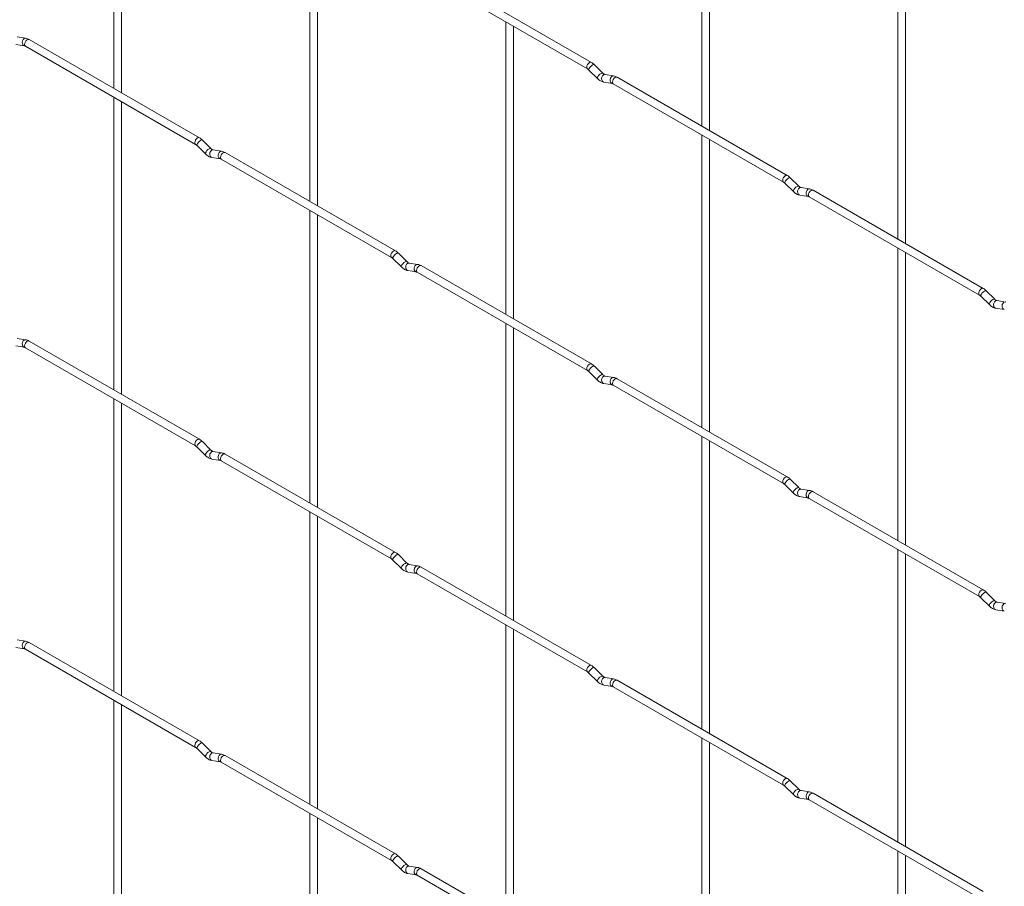
# Paper-space layout 'Layout1' of a CAD drawing. Units: millimetres. Extents: x -885 to 918, y -945 to 1321.
# Drawn here: x -371 to -100, y -185 to 53 of the extents above; entities that cross this region are included whole.
import ezdxf

# ---------------------------------------------------------------- set-up
doc = ezdxf.new("R2010")
doc.units = ezdxf.units.MM

psp = doc.layouts.get("Layout1")

# ---------------------------------------------------------------- linework, layer by layer
at = {"color": 7, "linetype": 'Continuous', "lineweight": 15}
for p, q in [((-344.63, 114.78), (-344.63, 34.24)), ((-342.53, 33.03), (-342.53, 113.57)), ((-182.99, 104.42), (-182.99, 23.89)), ((-180.89, 22.68), (-180.89, 103.21)), ((-290.75, 83.67), (-290.75, 3.14)), ((-288.65, 1.93), (-288.65, 82.46)), ((-129.11, 73.32), (-129.11, -7.22)), ((-127.01, -8.43), (-127.01, 72.11)), ((-213.37, 41.43), (-260.19, 68.45)), ((-261.24, 66.63), (-214.42, 39.61)), ((-236.87, 52.57), (-236.87, -27.97)), ((-234.77, -29.18), (-234.77, 51.36)), ((-371.57, 46.35), (-369.24, 45.98)), ((-368.92, 48.06), (-371.24, 48.42)), ((-321.14, 20.68), (-367.95, 47.7)), ((-369, 45.88), (-322.19, 18.86)), ((-210.23, 38.47), (-212.55, 40.79)), ((-214.04, 39.31), (-211.71, 36.98)), ((-210.23, 38.47), (-210.23, 38.48)), ((-207.27, 37.7), (-209.6, 38.07)), ((-209.92, 35.99), (-207.6, 35.63)), ((-207.35, 35.53), (-160.54, 8.51)), ((-159.49, 10.33), (-206.3, 37.35)), ((-344.63, 31.82), (-344.63, -48.72)), ((-342.53, -49.93), (-342.53, 30.61)), ((-317.99, 17.72), (-320.32, 20.04)), ((-182.99, 21.46), (-182.99, -59.07)), ((-180.89, -60.28), (-180.89, 20.25)), ((-321.8, 18.56), (-319.47, 16.23)), ((-317.99, 17.72), (-318, 17.73)), ((-315.03, 16.95), (-317.36, 17.32)), ((-267.26, -10.42), (-314.07, 16.6)), ((-317.68, 15.24), (-315.36, 14.88)), ((-315.12, 14.78), (-268.31, -12.24)), ((-160.15, 8.2), (-157.83, 5.88)), ((-156.35, 7.37), (-158.67, 9.69)), ((-156.35, 7.37), (-156.35, 7.37)), ((-153.39, 6.6), (-155.72, 6.96)), ((-105.61, -20.78), (-152.42, 6.24)), ((-156.04, 4.89), (-153.71, 4.52)), ((-153.47, 4.42), (-106.66, -22.6)), ((-290.75, 0.71), (-290.75, -79.82)), ((-288.65, -81.03), (-288.65, -0.5)), ((-129.11, -9.64), (-129.11, -90.18)), ((-267.92, -12.55), (-265.59, -14.87)), ((-264.11, -13.38), (-266.43, -11.06)), ((-264.11, -13.38), (-264.12, -13.38)), ((-127.01, -91.39), (-127.01, -10.85)), ((-263.8, -15.86), (-261.48, -16.23)), ((-261.15, -14.15), (-263.48, -13.79)), ((-213.37, -41.53), (-260.19, -14.51)), ((-261.24, -16.33), (-214.42, -43.35)), ((-102.46, -23.74), (-104.79, -21.42)), ((-106.27, -22.9), (-103.95, -25.23)), ((-102.46, -23.74), (-102.47, -23.73)), ((-99.51, -24.51), (-101.83, -24.14)), ((-102.16, -26.22), (-99.83, -26.58)), ((-236.87, -30.39), (-236.87, -110.93)), ((-234.77, -112.14), (-234.77, -31.6)), ((-368.92, -34.9), (-371.24, -34.54)), ((-371.57, -36.61), (-369.24, -36.98)), ((-369, -37.08), (-322.19, -64.1)), ((-321.14, -62.28), (-367.95, -35.26)), ((-210.23, -44.49), (-212.55, -42.17)), ((-214.04, -43.66), (-211.71, -45.98)), ((-210.23, -44.49), (-210.23, -44.48)), ((-207.27, -45.26), (-209.6, -44.89)), ((-159.49, -72.64), (-206.3, -45.61)), ((-209.92, -46.97), (-207.6, -47.33)), ((-207.35, -47.43), (-160.54, -74.45)), ((-344.63, -51.14), (-344.63, -131.68)), ((-342.53, -132.89), (-342.53, -52.35)), ((-182.99, -61.5), (-182.99, -142.03)), ((-321.8, -64.41), (-319.47, -66.73)), ((-317.99, -65.24), (-320.32, -62.92)), ((-180.89, -143.24), (-180.89, -62.71)), ((-317.99, -65.24), (-318, -65.23)), ((-315.03, -66.01), (-317.36, -65.64)), ((-267.26, -93.39), (-314.07, -66.36)), ((-317.68, -67.72), (-315.36, -68.08)), ((-315.12, -68.18), (-268.31, -95.2)), ((-160.15, -74.76), (-157.83, -77.08)), ((-156.35, -75.59), (-158.67, -73.27)), ((-156.35, -75.59), (-156.35, -75.59)), ((-156.04, -78.07), (-153.71, -78.44)), ((-153.39, -76.36), (-155.72, -76)), ((-105.61, -103.74), (-152.42, -76.72)), ((-153.47, -78.54), (-106.66, -105.56)), ((-290.75, -82.25), (-290.75, -162.78)), ((-288.65, -163.99), (-288.65, -83.46)), ((-264.11, -96.34), (-266.43, -94.02)), ((-129.11, -92.6), (-129.11, -173.14)), ((-127.01, -174.35), (-127.01, -93.81)), ((-267.92, -95.51), (-265.59, -97.83)), ((-264.11, -96.34), (-264.12, -96.34)), ((-261.15, -97.11), (-263.48, -96.75)), ((-263.8, -98.82), (-261.48, -99.19)), ((-261.24, -99.29), (-214.42, -126.31)), ((-213.37, -124.49), (-260.19, -97.47)), ((-102.46, -106.7), (-104.79, -104.38)), ((-106.27, -105.87), (-103.95, -108.19)), ((-102.46, -106.7), (-102.47, -106.69)), ((-99.51, -107.47), (-101.83, -107.1)), ((-102.16, -109.18), (-99.83, -109.54)), ((-236.87, -113.35), (-236.87, -193.89)), ((-234.77, -195.1), (-234.77, -114.56)), ((-368.92, -117.86), (-371.24, -117.5)), ((-321.14, -145.24), (-367.95, -118.22)), ((-371.57, -119.57), (-369.24, -119.94)), ((-369, -120.04), (-322.19, -147.06)), ((-214.04, -126.62), (-211.71, -128.94)), ((-210.23, -127.45), (-212.55, -125.13)), ((-210.23, -127.45), (-210.23, -127.44)), ((-209.92, -129.93), (-207.6, -130.29)), ((-207.27, -128.22), (-209.6, -127.85)), ((-159.49, -155.6), (-206.3, -128.57)), ((-207.35, -130.39), (-160.54, -157.41)), ((-344.63, -134.1), (-344.63, -214.64)), ((-342.53, -215.76), (-342.53, -135.31)), ((-317.99, -148.2), (-320.32, -145.88)), ((-182.99, -144.46), (-182.99, -224.99)), ((-180.89, -226.21), (-180.89, -145.67)), ((-321.8, -147.37), (-319.47, -149.69)), ((-317.99, -148.2), (-318, -148.19)), ((-315.03, -148.97), (-317.36, -148.6)), ((-317.68, -150.68), (-315.36, -151.04)), ((-315.12, -151.14), (-268.31, -178.16)), ((-267.26, -176.35), (-314.07, -149.32)), ((-156.35, -158.56), (-158.67, -156.23)), ((-160.15, -157.72), (-157.83, -160.04)), ((-156.35, -158.56), (-156.35, -158.55)), ((-153.39, -159.32), (-155.72, -158.96)), ((-105.61, -186.7), (-152.42, -159.68)), ((-156.04, -161.03), (-153.71, -161.4)), ((-153.47, -161.5), (-106.66, -188.52)), ((-290.75, -165.21), (-290.75, -245.74)), ((-288.65, -246.87), (-288.65, -166.42)), ((-129.11, -175.56), (-129.11, -256.1)), ((-267.92, -178.47), (-265.59, -180.79)), ((-264.11, -179.31), (-266.43, -176.98)), ((-127.01, -257.31), (-127.01, -176.77)), ((-264.11, -179.31), (-264.12, -179.3)), ((-261.15, -180.07), (-263.48, -179.71)), ((-213.37, -207.45), (-260.19, -180.43)), ((-263.8, -181.78), (-261.48, -182.15)), ((-261.24, -182.25), (-214.42, -209.27))]:
    psp.add_line(p, q, dxfattribs=at)
at = {"color": 8, "linetype": 'Continuous', "lineweight": 15, "flags": 128}
for points in [[(-368.92, 48.06), (-369.03, 48.06), (-369.33, 47.97), (-369.6, 47.74), (-369.78, 47.39), (-369.86, 46.99), (-369.82, 46.59), (-369.67, 46.26), (-369.42, 46.04), (-369.25, 45.98)], [(-367.95, 47.7), (-368.19, 47.75), (-368.47, 47.65), (-368.76, 47.42), (-369, 47.1), (-369.16, 46.73), (-369.22, 46.37), (-369.16, 46.07), (-369, 45.88), (-369, 45.88)], [(-213.37, 41.43), (-213.62, 41.48), (-213.9, 41.38), (-214.18, 41.15), (-214.42, 40.82), (-214.59, 40.45), (-214.64, 40.09), (-214.59, 39.8), (-214.43, 39.61)], [(-212.55, 40.79), (-212.59, 40.82), (-212.78, 40.82), (-213.04, 40.71), (-213.34, 40.49), (-213.64, 40.21), (-213.88, 39.9), (-214.04, 39.62), (-214.08, 39.4), (-214.04, 39.31)], [(-210.23, 38.48), (-210.26, 38.5), (-210.45, 38.5), (-210.72, 38.39), (-211.02, 38.17), (-211.31, 37.89), (-211.56, 37.58), (-211.71, 37.3), (-211.75, 37.08), (-211.71, 36.98)], [(-209.6, 38.07), (-209.71, 38.07), (-210.01, 37.98), (-210.28, 37.75), (-210.46, 37.4), (-210.54, 37), (-210.5, 36.6), (-210.35, 36.27), (-210.1, 36.05), (-209.92, 35.99)], [(-207.27, 37.7), (-207.38, 37.71), (-207.69, 37.62), (-207.95, 37.38), (-208.14, 37.04), (-208.22, 36.63), (-208.18, 36.24), (-208.02, 35.9), (-207.78, 35.69), (-207.61, 35.63)], [(-206.3, 37.35), (-206.54, 37.4), (-206.83, 37.3), (-207.11, 37.07), (-207.35, 36.74), (-207.51, 36.37), (-207.57, 36.01), (-207.51, 35.72), (-207.35, 35.53), (-207.35, 35.53)], [(-321.14, 20.68), (-321.38, 20.73), (-321.66, 20.63), (-321.95, 20.4), (-322.19, 20.07), (-322.35, 19.7), (-322.41, 19.34), (-322.35, 19.05), (-322.19, 18.86)], [(-320.32, 20.04), (-320.35, 20.07), (-320.54, 20.07), (-320.8, 19.96), (-321.11, 19.74), (-321.4, 19.46), (-321.65, 19.15), (-321.8, 18.87), (-321.84, 18.65), (-321.8, 18.56)], [(-318, 17.73), (-318.03, 17.75), (-318.21, 17.75), (-318.48, 17.64), (-318.78, 17.42), (-319.08, 17.14), (-319.32, 16.83), (-319.47, 16.55), (-319.52, 16.33), (-319.47, 16.23)], [(-317.36, 17.32), (-317.47, 17.32), (-317.78, 17.23), (-318.04, 16.99), (-318.23, 16.65), (-318.31, 16.25), (-318.26, 15.85), (-318.11, 15.52), (-317.87, 15.3), (-317.68, 15.24)], [(-315.03, 16.95), (-315.15, 16.96), (-315.45, 16.87), (-315.72, 16.63), (-315.9, 16.29), (-315.98, 15.88), (-315.94, 15.49), (-315.79, 15.15), (-315.54, 14.94), (-315.37, 14.88)], [(-314.07, 16.6), (-314.31, 16.65), (-314.59, 16.55), (-314.88, 16.32), (-315.12, 15.99), (-315.28, 15.62), (-315.33, 15.26), (-315.28, 14.96), (-315.12, 14.78), (-315.12, 14.78)], [(-159.49, 10.33), (-159.73, 10.37), (-160.02, 10.27), (-160.3, 10.04), (-160.54, 9.72), (-160.7, 9.35), (-160.76, 8.99), (-160.7, 8.69), (-160.55, 8.51)], [(-158.67, 9.69), (-158.71, 9.71), (-158.89, 9.72), (-159.16, 9.6), (-159.46, 9.39), (-159.76, 9.11), (-160, 8.8), (-160.16, 8.51), (-160.2, 8.3), (-160.15, 8.2)], [(-156.35, 7.37), (-156.38, 7.39), (-156.57, 7.4), (-156.83, 7.28), (-157.14, 7.07), (-157.43, 6.79), (-157.68, 6.48), (-157.83, 6.19), (-157.87, 5.97), (-157.83, 5.88)], [(-155.72, 6.96), (-155.83, 6.97), (-156.13, 6.88), (-156.4, 6.64), (-156.58, 6.29), (-156.66, 5.89), (-156.62, 5.5), (-156.47, 5.16), (-156.22, 4.95), (-156.04, 4.89)], [(-153.39, 6.6), (-153.5, 6.6), (-153.81, 6.51), (-154.07, 6.28), (-154.26, 5.93), (-154.34, 5.53), (-154.29, 5.13), (-154.14, 4.8), (-153.9, 4.58), (-153.73, 4.52)], [(-152.42, 6.24), (-152.66, 6.29), (-152.95, 6.19), (-153.23, 5.96), (-153.47, 5.64), (-153.63, 5.27), (-153.69, 4.91), (-153.63, 4.61), (-153.47, 4.42), (-153.47, 4.42)], [(-267.26, -10.42), (-267.5, -10.38), (-267.78, -10.48), (-268.07, -10.71), (-268.31, -11.03), (-268.47, -11.4), (-268.52, -11.76), (-268.47, -12.06), (-268.31, -12.24)], [(-266.43, -11.06), (-266.47, -11.04), (-266.66, -11.03), (-266.92, -11.15), (-267.23, -11.36), (-267.52, -11.64), (-267.76, -11.95), (-267.92, -12.24), (-267.96, -12.45), (-267.92, -12.55)], [(-264.12, -13.38), (-264.15, -13.36), (-264.33, -13.35), (-264.6, -13.47), (-264.9, -13.68), (-265.2, -13.96), (-265.44, -14.27), (-265.59, -14.56), (-265.63, -14.78), (-265.59, -14.87)], [(-263.48, -13.79), (-263.59, -13.78), (-263.89, -13.87), (-264.16, -14.11), (-264.35, -14.46), (-264.42, -14.86), (-264.38, -15.25), (-264.23, -15.59), (-263.99, -15.8), (-263.8, -15.86)], [(-261.15, -14.15), (-261.27, -14.15), (-261.57, -14.24), (-261.83, -14.47), (-262.02, -14.82), (-262.1, -15.22), (-262.06, -15.62), (-261.9, -15.95), (-261.66, -16.17), (-261.49, -16.23)], [(-260.19, -14.51), (-260.43, -14.46), (-260.71, -14.56), (-260.99, -14.79), (-261.24, -15.11), (-261.4, -15.48), (-261.45, -15.84), (-261.4, -16.14), (-261.24, -16.33), (-261.24, -16.33)], [(-105.61, -20.78), (-105.85, -20.73), (-106.14, -20.83), (-106.42, -21.06), (-106.66, -21.39), (-106.82, -21.76), (-106.88, -22.12), (-106.82, -22.41), (-106.66, -22.6)], [(-104.79, -21.42), (-104.83, -21.39), (-105.01, -21.39), (-105.28, -21.5), (-105.58, -21.72), (-105.88, -22), (-106.12, -22.31), (-106.27, -22.59), (-106.31, -22.81), (-106.27, -22.9)], [(-102.47, -23.73), (-102.5, -23.71), (-102.69, -23.71), (-102.95, -23.82), (-103.26, -24.04), (-103.55, -24.32), (-103.79, -24.63), (-103.95, -24.91), (-103.99, -25.13), (-103.95, -25.23)], [(-101.83, -24.14), (-101.95, -24.14), (-102.25, -24.23), (-102.52, -24.47), (-102.7, -24.81), (-102.78, -25.21), (-102.74, -25.61), (-102.58, -25.94), (-102.34, -26.16), (-102.16, -26.22)], [(-99.51, -24.51), (-99.62, -24.5), (-99.92, -24.59), (-100.19, -24.83), (-100.38, -25.17), (-100.45, -25.58), (-100.41, -25.97), (-100.26, -26.31), (-100.02, -26.52), (-99.84, -26.58)], [(-368.92, -34.9), (-369.03, -34.9), (-369.33, -34.99), (-369.6, -35.22), (-369.78, -35.57), (-369.86, -35.97), (-369.82, -36.37), (-369.67, -36.7), (-369.42, -36.92), (-369.25, -36.98)], [(-367.95, -35.26), (-368.19, -35.21), (-368.47, -35.31), (-368.76, -35.54), (-369, -35.86), (-369.16, -36.23), (-369.22, -36.6), (-369.16, -36.89), (-369, -37.08), (-369, -37.08)], [(-213.37, -41.53), (-213.62, -41.48), (-213.9, -41.58), (-214.18, -41.81), (-214.42, -42.14), (-214.59, -42.51), (-214.64, -42.87), (-214.59, -43.16), (-214.43, -43.35)], [(-212.55, -42.17), (-212.59, -42.14), (-212.78, -42.14), (-213.04, -42.25), (-213.34, -42.47), (-213.64, -42.75), (-213.88, -43.06), (-214.04, -43.34), (-214.08, -43.56), (-214.04, -43.66)], [(-210.23, -44.48), (-210.26, -44.46), (-210.45, -44.46), (-210.72, -44.57), (-211.02, -44.79), (-211.31, -45.07), (-211.56, -45.38), (-211.71, -45.66), (-211.75, -45.88), (-211.71, -45.98)], [(-209.6, -44.89), (-209.71, -44.89), (-210.01, -44.98), (-210.28, -45.22), (-210.46, -45.56), (-210.54, -45.96), (-210.5, -46.36), (-210.35, -46.69), (-210.1, -46.91), (-209.92, -46.97)], [(-207.27, -45.26), (-207.38, -45.25), (-207.69, -45.34), (-207.95, -45.58), (-208.14, -45.93), (-208.22, -46.33), (-208.18, -46.72), (-208.02, -47.06), (-207.78, -47.27), (-207.61, -47.33)], [(-206.3, -45.61), (-206.54, -45.57), (-206.83, -45.66), (-207.11, -45.89), (-207.35, -46.22), (-207.51, -46.59), (-207.57, -46.95), (-207.51, -47.25), (-207.35, -47.43), (-207.35, -47.43)], [(-321.14, -62.28), (-321.38, -62.23), (-321.66, -62.33), (-321.95, -62.56), (-322.19, -62.89), (-322.35, -63.26), (-322.41, -63.62), (-322.35, -63.91), (-322.19, -64.1)], [(-320.32, -62.92), (-320.35, -62.89), (-320.54, -62.89), (-320.8, -63), (-321.11, -63.22), (-321.4, -63.5), (-321.65, -63.81), (-321.8, -64.09), (-321.84, -64.31), (-321.8, -64.41)], [(-318, -65.23), (-318.03, -65.21), (-318.21, -65.21), (-318.48, -65.32), (-318.78, -65.54), (-319.08, -65.82), (-319.32, -66.13), (-319.47, -66.41), (-319.52, -66.63), (-319.47, -66.73)], [(-317.36, -65.64), (-317.47, -65.64), (-317.78, -65.73), (-318.04, -65.97), (-318.23, -66.31), (-318.31, -66.71), (-318.26, -67.11), (-318.11, -67.44), (-317.87, -67.66), (-317.68, -67.72)], [(-315.03, -66.01), (-315.15, -66), (-315.45, -66.09), (-315.72, -66.33), (-315.9, -66.68), (-315.98, -67.08), (-315.94, -67.47), (-315.79, -67.81), (-315.54, -68.02), (-315.37, -68.08)], [(-314.07, -66.36), (-314.31, -66.32), (-314.59, -66.41), (-314.88, -66.64), (-315.12, -66.97), (-315.28, -67.34), (-315.33, -67.7), (-315.28, -68), (-315.12, -68.18), (-315.12, -68.18)], [(-159.49, -72.64), (-159.73, -72.59), (-160.02, -72.69), (-160.3, -72.92), (-160.54, -73.24), (-160.7, -73.61), (-160.76, -73.97), (-160.7, -74.27), (-160.55, -74.45)], [(-158.67, -73.27), (-158.71, -73.25), (-158.89, -73.24), (-159.16, -73.36), (-159.46, -73.57), (-159.76, -73.85), (-160, -74.16), (-160.16, -74.45), (-160.2, -74.67), (-160.15, -74.76)], [(-156.35, -75.59), (-156.38, -75.57), (-156.57, -75.56), (-156.83, -75.68), (-157.14, -75.89), (-157.43, -76.17), (-157.68, -76.48), (-157.83, -76.77), (-157.87, -76.99), (-157.83, -77.08)], [(-155.72, -76), (-155.83, -75.99), (-156.13, -76.08), (-156.4, -76.32), (-156.58, -76.67), (-156.66, -77.07), (-156.62, -77.46), (-156.47, -77.8), (-156.22, -78.01), (-156.04, -78.07)], [(-153.39, -76.36), (-153.5, -76.36), (-153.81, -76.45), (-154.07, -76.68), (-154.26, -77.03), (-154.34, -77.43), (-154.29, -77.83), (-154.14, -78.16), (-153.9, -78.38), (-153.73, -78.44)], [(-152.42, -76.72), (-152.66, -76.67), (-152.95, -76.77), (-153.23, -77), (-153.47, -77.32), (-153.63, -77.69), (-153.69, -78.06), (-153.63, -78.35), (-153.47, -78.54), (-153.47, -78.54)], [(-267.26, -93.39), (-267.5, -93.34), (-267.78, -93.44), (-268.07, -93.67), (-268.31, -93.99), (-268.47, -94.36), (-268.52, -94.72), (-268.47, -95.02), (-268.31, -95.2)], [(-266.43, -94.02), (-266.47, -94), (-266.66, -93.99), (-266.92, -94.11), (-267.23, -94.32), (-267.52, -94.6), (-267.76, -94.91), (-267.92, -95.2), (-267.96, -95.42), (-267.92, -95.51)], [(-264.12, -96.34), (-264.15, -96.32), (-264.33, -96.32), (-264.6, -96.43), (-264.9, -96.64), (-265.2, -96.93), (-265.44, -97.23), (-265.59, -97.52), (-265.63, -97.74), (-265.59, -97.83)], [(-263.48, -96.75), (-263.59, -96.74), (-263.89, -96.83), (-264.16, -97.07), (-264.35, -97.42), (-264.42, -97.82), (-264.38, -98.22), (-264.23, -98.55), (-263.99, -98.76), (-263.8, -98.82)], [(-261.15, -97.11), (-261.27, -97.11), (-261.57, -97.2), (-261.83, -97.44), (-262.02, -97.78), (-262.1, -98.18), (-262.06, -98.58), (-261.9, -98.91), (-261.66, -99.13), (-261.49, -99.19)], [(-260.19, -97.47), (-260.43, -97.42), (-260.71, -97.52), (-260.99, -97.75), (-261.24, -98.07), (-261.4, -98.44), (-261.45, -98.81), (-261.4, -99.1), (-261.24, -99.29), (-261.24, -99.29)], [(-105.61, -103.74), (-105.85, -103.69), (-106.14, -103.79), (-106.42, -104.02), (-106.66, -104.35), (-106.82, -104.72), (-106.88, -105.08), (-106.82, -105.37), (-106.66, -105.56)], [(-104.79, -104.38), (-104.83, -104.35), (-105.01, -104.35), (-105.28, -104.46), (-105.58, -104.68), (-105.88, -104.96), (-106.12, -105.27), (-106.27, -105.55), (-106.31, -105.77), (-106.27, -105.87)], [(-102.47, -106.69), (-102.5, -106.67), (-102.69, -106.67), (-102.95, -106.78), (-103.26, -107), (-103.55, -107.28), (-103.79, -107.59), (-103.95, -107.87), (-103.99, -108.09), (-103.95, -108.19)], [(-101.83, -107.1), (-101.95, -107.1), (-102.25, -107.19), (-102.52, -107.43), (-102.7, -107.77), (-102.78, -108.17), (-102.74, -108.57), (-102.58, -108.9), (-102.34, -109.12), (-102.16, -109.18)], [(-99.51, -107.47), (-99.62, -107.46), (-99.92, -107.55), (-100.19, -107.79), (-100.38, -108.14), (-100.45, -108.54), (-100.41, -108.93), (-100.26, -109.27), (-100.02, -109.48), (-99.84, -109.54)], [(-368.92, -117.86), (-369.03, -117.86), (-369.33, -117.95), (-369.6, -118.19), (-369.78, -118.53), (-369.86, -118.93), (-369.82, -119.33), (-369.67, -119.66), (-369.42, -119.88), (-369.25, -119.94)], [(-367.95, -118.22), (-368.19, -118.17), (-368.47, -118.27), (-368.76, -118.5), (-369, -118.82), (-369.16, -119.19), (-369.22, -119.56), (-369.16, -119.85), (-369, -120.04), (-369, -120.04)], [(-213.37, -124.49), (-213.62, -124.44), (-213.9, -124.54), (-214.18, -124.77), (-214.42, -125.1), (-214.59, -125.47), (-214.64, -125.83), (-214.59, -126.12), (-214.43, -126.31)], [(-212.55, -125.13), (-212.59, -125.1), (-212.78, -125.1), (-213.04, -125.21), (-213.34, -125.43), (-213.64, -125.71), (-213.88, -126.02), (-214.04, -126.3), (-214.08, -126.52), (-214.04, -126.62)], [(-210.23, -127.44), (-210.26, -127.42), (-210.45, -127.42), (-210.72, -127.53), (-211.02, -127.75), (-211.31, -128.03), (-211.56, -128.34), (-211.71, -128.62), (-211.75, -128.84), (-211.71, -128.94)], [(-209.6, -127.85), (-209.71, -127.85), (-210.01, -127.94), (-210.28, -128.18), (-210.46, -128.52), (-210.54, -128.92), (-210.5, -129.32), (-210.35, -129.65), (-210.1, -129.87), (-209.92, -129.93)], [(-207.27, -128.22), (-207.38, -128.21), (-207.69, -128.3), (-207.95, -128.54), (-208.14, -128.89), (-208.22, -129.29), (-208.18, -129.68), (-208.02, -130.02), (-207.78, -130.23), (-207.61, -130.29)], [(-206.3, -128.57), (-206.54, -128.53), (-206.83, -128.62), (-207.11, -128.85), (-207.35, -129.18), (-207.51, -129.55), (-207.57, -129.91), (-207.51, -130.21), (-207.35, -130.39), (-207.35, -130.39)], [(-321.14, -145.24), (-321.38, -145.19), (-321.66, -145.29), (-321.95, -145.52), (-322.19, -145.85), (-322.35, -146.22), (-322.41, -146.58), (-322.35, -146.87), (-322.19, -147.06)], [(-320.32, -145.88), (-320.35, -145.85), (-320.54, -145.85), (-320.8, -145.96), (-321.11, -146.18), (-321.4, -146.46), (-321.65, -146.77), (-321.8, -147.05), (-321.84, -147.27), (-321.8, -147.37)], [(-318, -148.19), (-318.03, -148.17), (-318.21, -148.17), (-318.48, -148.28), (-318.78, -148.5), (-319.08, -148.78), (-319.32, -149.09), (-319.47, -149.37), (-319.52, -149.59), (-319.47, -149.69)], [(-317.36, -148.6), (-317.47, -148.6), (-317.78, -148.69), (-318.04, -148.93), (-318.23, -149.27), (-318.31, -149.67), (-318.26, -150.07), (-318.11, -150.4), (-317.87, -150.62), (-317.68, -150.68)], [(-315.03, -148.97), (-315.15, -148.96), (-315.45, -149.05), (-315.72, -149.29), (-315.9, -149.64), (-315.98, -150.04), (-315.94, -150.43), (-315.79, -150.77), (-315.54, -150.98), (-315.37, -151.04)], [(-314.07, -149.32), (-314.31, -149.28), (-314.59, -149.37), (-314.88, -149.6), (-315.12, -149.93), (-315.28, -150.3), (-315.33, -150.66), (-315.28, -150.96), (-315.12, -151.14), (-315.12, -151.14)], [(-159.49, -155.6), (-159.73, -155.55), (-160.02, -155.65), (-160.3, -155.88), (-160.54, -156.2), (-160.7, -156.57), (-160.76, -156.93), (-160.7, -157.23), (-160.55, -157.41)], [(-158.67, -156.23), (-158.71, -156.21), (-158.89, -156.2), (-159.16, -156.32), (-159.46, -156.53), (-159.76, -156.81), (-160, -157.12), (-160.16, -157.41), (-160.2, -157.63), (-160.15, -157.72)], [(-156.35, -158.55), (-156.38, -158.53), (-156.57, -158.53), (-156.83, -158.64), (-157.14, -158.85), (-157.43, -159.14), (-157.68, -159.44), (-157.83, -159.73), (-157.87, -159.95), (-157.83, -160.04)], [(-155.72, -158.96), (-155.83, -158.95), (-156.13, -159.04), (-156.4, -159.28), (-156.58, -159.63), (-156.66, -160.03), (-156.62, -160.43), (-156.47, -160.76), (-156.22, -160.97), (-156.04, -161.03)], [(-153.39, -159.32), (-153.5, -159.32), (-153.81, -159.41), (-154.07, -159.65), (-154.26, -159.99), (-154.34, -160.39), (-154.29, -160.79), (-154.14, -161.12), (-153.9, -161.34), (-153.73, -161.4)], [(-152.42, -159.68), (-152.66, -159.63), (-152.95, -159.73), (-153.23, -159.96), (-153.47, -160.28), (-153.63, -160.65), (-153.69, -161.02), (-153.63, -161.31), (-153.47, -161.5), (-153.47, -161.5)], [(-267.26, -176.35), (-267.5, -176.3), (-267.78, -176.4), (-268.07, -176.63), (-268.31, -176.95), (-268.47, -177.32), (-268.52, -177.68), (-268.47, -177.98), (-268.31, -178.16)], [(-266.43, -176.98), (-266.47, -176.96), (-266.66, -176.96), (-266.92, -177.07), (-267.23, -177.28), (-267.52, -177.57), (-267.76, -177.87), (-267.92, -178.16), (-267.96, -178.38), (-267.92, -178.47)], [(-264.12, -179.3), (-264.15, -179.28), (-264.33, -179.28), (-264.6, -179.39), (-264.9, -179.6), (-265.2, -179.89), (-265.44, -180.19), (-265.59, -180.48), (-265.63, -180.7), (-265.59, -180.79)], [(-263.48, -179.71), (-263.59, -179.7), (-263.89, -179.79), (-264.16, -180.03), (-264.35, -180.38), (-264.42, -180.78), (-264.38, -181.18), (-264.23, -181.51), (-263.99, -181.72), (-263.8, -181.78)], [(-261.15, -180.07), (-261.27, -180.07), (-261.57, -180.16), (-261.83, -180.4), (-262.02, -180.74), (-262.1, -181.14), (-262.06, -181.54), (-261.9, -181.87), (-261.66, -182.09), (-261.49, -182.15)], [(-260.19, -180.43), (-260.43, -180.38), (-260.71, -180.48), (-260.99, -180.71), (-261.24, -181.03), (-261.4, -181.41), (-261.45, -181.77), (-261.4, -182.06), (-261.24, -182.25), (-261.24, -182.25)]]:
    psp.add_lwpolyline(points, dxfattribs=at)
at = {"color": 7, "linetype": 'Continuous', "lineweight": 15}
for points, knots in [([(-367.95, 47.7), (-368.11, 47.79), (-368.42, 47.95), (-368.76, 48.02), (-368.92, 48.06)], [0, 0, 0, 0, 0.51654, 1, 1, 1, 1]), ([(-369.24, 45.98), (-369.21, 45.98), (-369.16, 45.97), (-369.05, 45.91), (-369, 45.88)], [0, 0, 0, 0, 0.528778, 1, 1, 1, 1]), ([(-212.55, 40.79), (-212.69, 40.92), (-212.95, 41.16), (-213.24, 41.34), (-213.37, 41.43)], [0, 0, 0, 0, 0.5209891, 1, 1, 1, 1]), ([(-214.42, 39.61), (-214.36, 39.57), (-214.24, 39.49), (-214.1, 39.37), (-214.04, 39.31)], [0, 0, 0, 0, 0.523405, 1, 1, 1, 1]), ([(-209.6, 38.07), (-209.63, 38.07), (-209.69, 38.09), (-209.93, 38.2), (-210.13, 38.38), (-210.23, 38.47)], [0, 0, 0, 0, 0.264459, 0.633255, 1, 1, 1, 1]), ([(-211.71, 36.98), (-211.57, 36.86), (-211.18, 36.49), (-210.57, 36.14), (-210.09, 36.03), (-209.92, 35.99)], [0, 0, 0, 0, 0.25335, 0.736639, 1, 1, 1, 1]), ([(-207.6, 35.63), (-207.57, 35.62), (-207.52, 35.61), (-207.41, 35.56), (-207.35, 35.53)], [0, 0, 0, 0, 0.528778, 1, 1, 1, 1]), ([(-206.3, 37.35), (-206.47, 37.43), (-206.78, 37.6), (-207.11, 37.67), (-207.27, 37.7)], [0, 0, 0, 0, 0.51654, 1, 1, 1, 1]), ([(-320.32, 20.04), (-320.45, 20.17), (-320.71, 20.41), (-321, 20.59), (-321.14, 20.68)], [0, 0, 0, 0, 0.520989, 1, 1, 1, 1]), ([(-322.19, 18.86), (-322.12, 18.82), (-322, 18.74), (-321.86, 18.62), (-321.8, 18.56)], [0, 0, 0, 0, 0.523405, 1, 1, 1, 1]), ([(-317.36, 17.32), (-317.39, 17.32), (-317.46, 17.34), (-317.69, 17.45), (-317.89, 17.63), (-317.99, 17.72)], [0, 0, 0, 0, 0.264459, 0.633255, 1, 1, 1, 1]), ([(-314.07, 16.6), (-314.23, 16.68), (-314.54, 16.85), (-314.87, 16.92), (-315.03, 16.95)], [0, 0, 0, 0, 0.51654, 1, 1, 1, 1]), ([(-319.47, 16.23), (-319.34, 16.11), (-318.94, 15.74), (-318.33, 15.39), (-317.85, 15.28), (-317.68, 15.24)], [0, 0, 0, 0, 0.25335, 0.736639, 1, 1, 1, 1]), ([(-315.36, 14.88), (-315.33, 14.87), (-315.28, 14.86), (-315.17, 14.81), (-315.12, 14.78)], [0, 0, 0, 0, 0.528778, 1, 1, 1, 1]), ([(-160.54, 8.51), (-160.48, 8.47), (-160.36, 8.39), (-160.22, 8.26), (-160.15, 8.2)], [0, 0, 0, 0, 0.523405, 1, 1, 1, 1]), ([(-158.67, 9.69), (-158.81, 9.81), (-159.07, 10.06), (-159.36, 10.24), (-159.49, 10.33)], [0, 0, 0, 0, 0.5209891, 1, 1, 1, 1]), ([(-157.83, 5.88), (-157.69, 5.75), (-157.3, 5.39), (-156.69, 5.03), (-156.21, 4.93), (-156.04, 4.89)], [0, 0, 0, 0, 0.25335, 0.736639, 1, 1, 1, 1]), ([(-155.72, 6.96), (-155.74, 6.97), (-155.81, 6.98), (-156.05, 7.1), (-156.25, 7.28), (-156.35, 7.37)], [0, 0, 0, 0, 0.2644593, 0.6332549, 1, 1, 1, 1]), ([(-152.42, 6.24), (-152.58, 6.33), (-152.9, 6.49), (-153.23, 6.56), (-153.39, 6.6)], [0, 0, 0, 0, 0.51654, 1, 1, 1, 1]), ([(-153.71, 4.52), (-153.69, 4.52), (-153.63, 4.51), (-153.52, 4.45), (-153.47, 4.42)], [0, 0, 0, 0, 0.528778, 1, 1, 1, 1]), ([(-266.43, -11.06), (-266.57, -10.94), (-266.83, -10.69), (-267.12, -10.51), (-267.26, -10.42)], [0, 0, 0, 0, 0.520989, 1, 1, 1, 1]), ([(-268.31, -12.24), (-268.24, -12.28), (-268.12, -12.36), (-267.98, -12.49), (-267.92, -12.55)], [0, 0, 0, 0, 0.523405, 1, 1, 1, 1]), ([(-263.48, -13.79), (-263.51, -13.78), (-263.57, -13.77), (-263.81, -13.65), (-264.01, -13.47), (-264.11, -13.38)], [0, 0, 0, 0, 0.264459, 0.633255, 1, 1, 1, 1]), ([(-265.59, -14.87), (-265.46, -15), (-265.06, -15.36), (-264.45, -15.72), (-263.97, -15.83), (-263.8, -15.86)], [0, 0, 0, 0, 0.25335, 0.736639, 1, 1, 1, 1]), ([(-261.48, -16.23), (-261.45, -16.23), (-261.4, -16.24), (-261.29, -16.3), (-261.24, -16.33)], [0, 0, 0, 0, 0.528778, 1, 1, 1, 1]), ([(-260.19, -14.51), (-260.35, -14.42), (-260.66, -14.26), (-260.99, -14.19), (-261.15, -14.15)], [0, 0, 0, 0, 0.51654, 1, 1, 1, 1]), ([(-104.79, -21.42), (-104.93, -21.29), (-105.19, -21.05), (-105.47, -20.87), (-105.61, -20.78)], [0, 0, 0, 0, 0.5209891, 1, 1, 1, 1]), ([(-106.66, -22.6), (-106.6, -22.64), (-106.48, -22.72), (-106.34, -22.84), (-106.27, -22.9)], [0, 0, 0, 0, 0.523405, 1, 1, 1, 1]), ([(-101.83, -24.14), (-101.86, -24.14), (-101.93, -24.12), (-102.17, -24.01), (-102.37, -23.83), (-102.46, -23.74)], [0, 0, 0, 0, 0.2644593, 0.6332549, 1, 1, 1, 1]), ([(-103.95, -25.23), (-103.81, -25.35), (-103.42, -25.72), (-102.81, -26.07), (-102.33, -26.18), (-102.16, -26.22)], [0, 0, 0, 0, 0.25335, 0.736639, 1, 1, 1, 1]), ([(-367.95, -35.26), (-368.11, -35.17), (-368.42, -35.01), (-368.76, -34.94), (-368.92, -34.9)], [0, 0, 0, 0, 0.51654, 1, 1, 1, 1]), ([(-369.24, -36.98), (-369.21, -36.98), (-369.16, -36.99), (-369.05, -37.05), (-369, -37.08)], [0, 0, 0, 0, 0.528778, 1, 1, 1, 1]), ([(-212.55, -42.17), (-212.69, -42.04), (-212.95, -41.8), (-213.24, -41.62), (-213.37, -41.53)], [0, 0, 0, 0, 0.520989, 1, 1, 1, 1]), ([(-214.42, -43.35), (-214.36, -43.39), (-214.24, -43.47), (-214.1, -43.59), (-214.04, -43.66)], [0, 0, 0, 0, 0.523405, 1, 1, 1, 1]), ([(-211.71, -45.98), (-211.57, -46.1), (-211.18, -46.47), (-210.57, -46.82), (-210.09, -46.93), (-209.92, -46.97)], [0, 0, 0, 0, 0.25335, 0.736639, 1, 1, 1, 1]), ([(-209.6, -44.89), (-209.63, -44.89), (-209.69, -44.87), (-209.93, -44.76), (-210.13, -44.58), (-210.23, -44.49)], [0, 0, 0, 0, 0.264459, 0.633255, 1, 1, 1, 1]), ([(-206.3, -45.61), (-206.47, -45.53), (-206.78, -45.36), (-207.11, -45.29), (-207.27, -45.26)], [0, 0, 0, 0, 0.51654, 1, 1, 1, 1]), ([(-207.6, -47.33), (-207.57, -47.34), (-207.52, -47.35), (-207.41, -47.4), (-207.35, -47.43)], [0, 0, 0, 0, 0.528778, 1, 1, 1, 1]), ([(-322.19, -64.1), (-322.12, -64.14), (-322, -64.22), (-321.86, -64.34), (-321.8, -64.41)], [0, 0, 0, 0, 0.523405, 1, 1, 1, 1]), ([(-320.32, -62.92), (-320.45, -62.79), (-320.71, -62.55), (-321, -62.37), (-321.14, -62.28)], [0, 0, 0, 0, 0.520989, 1, 1, 1, 1]), ([(-319.47, -66.73), (-319.34, -66.85), (-318.94, -67.22), (-318.33, -67.57), (-317.85, -67.68), (-317.68, -67.72)], [0, 0, 0, 0, 0.25335, 0.736639, 1, 1, 1, 1]), ([(-317.36, -65.64), (-317.39, -65.64), (-317.46, -65.62), (-317.69, -65.51), (-317.89, -65.33), (-317.99, -65.24)], [0, 0, 0, 0, 0.264459, 0.633255, 1, 1, 1, 1]), ([(-314.07, -66.36), (-314.23, -66.28), (-314.54, -66.11), (-314.87, -66.04), (-315.03, -66.01)], [0, 0, 0, 0, 0.51654, 1, 1, 1, 1]), ([(-315.36, -68.08), (-315.33, -68.09), (-315.28, -68.1), (-315.17, -68.15), (-315.12, -68.18)], [0, 0, 0, 0, 0.528778, 1, 1, 1, 1]), ([(-158.67, -73.27), (-158.81, -73.15), (-159.07, -72.9), (-159.36, -72.72), (-159.49, -72.64)], [0, 0, 0, 0, 0.520989, 1, 1, 1, 1]), ([(-160.54, -74.45), (-160.48, -74.49), (-160.36, -74.57), (-160.22, -74.7), (-160.15, -74.76)], [0, 0, 0, 0, 0.523405, 1, 1, 1, 1]), ([(-155.72, -76), (-155.74, -75.99), (-155.81, -75.98), (-156.05, -75.86), (-156.25, -75.68), (-156.35, -75.59)], [0, 0, 0, 0, 0.264459, 0.633255, 1, 1, 1, 1]), ([(-157.83, -77.08), (-157.69, -77.21), (-157.3, -77.57), (-156.69, -77.93), (-156.21, -78.04), (-156.04, -78.07)], [0, 0, 0, 0, 0.25335, 0.736639, 1, 1, 1, 1]), ([(-153.71, -78.44), (-153.69, -78.44), (-153.63, -78.45), (-153.52, -78.51), (-153.47, -78.54)], [0, 0, 0, 0, 0.528778, 1, 1, 1, 1]), ([(-152.42, -76.72), (-152.58, -76.63), (-152.9, -76.47), (-153.23, -76.4), (-153.39, -76.36)], [0, 0, 0, 0, 0.5165404, 1, 1, 1, 1]), ([(-266.43, -94.02), (-266.57, -93.9), (-266.83, -93.65), (-267.12, -93.47), (-267.26, -93.39)], [0, 0, 0, 0, 0.520989, 1, 1, 1, 1]), ([(-268.31, -95.2), (-268.24, -95.24), (-268.12, -95.32), (-267.98, -95.45), (-267.92, -95.51)], [0, 0, 0, 0, 0.523405, 1, 1, 1, 1]), ([(-263.48, -96.75), (-263.51, -96.74), (-263.57, -96.73), (-263.81, -96.61), (-264.01, -96.43), (-264.11, -96.34)], [0, 0, 0, 0, 0.264459, 0.633255, 1, 1, 1, 1]), ([(-260.19, -97.47), (-260.35, -97.38), (-260.66, -97.22), (-260.99, -97.15), (-261.15, -97.11)], [0, 0, 0, 0, 0.51654, 1, 1, 1, 1]), ([(-265.59, -97.83), (-265.46, -97.96), (-265.06, -98.32), (-264.45, -98.68), (-263.97, -98.79), (-263.8, -98.82)], [0, 0, 0, 0, 0.25335, 0.736639, 1, 1, 1, 1]), ([(-261.48, -99.19), (-261.45, -99.19), (-261.4, -99.2), (-261.29, -99.26), (-261.24, -99.29)], [0, 0, 0, 0, 0.528778, 1, 1, 1, 1]), ([(-106.66, -105.56), (-106.6, -105.6), (-106.48, -105.68), (-106.34, -105.8), (-106.27, -105.87)], [0, 0, 0, 0, 0.523405, 1, 1, 1, 1]), ([(-104.79, -104.38), (-104.93, -104.25), (-105.19, -104.01), (-105.47, -103.83), (-105.61, -103.74)], [0, 0, 0, 0, 0.520989, 1, 1, 1, 1]), ([(-103.95, -108.19), (-103.81, -108.31), (-103.42, -108.68), (-102.81, -109.03), (-102.33, -109.14), (-102.16, -109.18)], [0, 0, 0, 0, 0.25335, 0.736639, 1, 1, 1, 1]), ([(-101.83, -107.1), (-101.86, -107.1), (-101.93, -107.08), (-102.17, -106.97), (-102.37, -106.79), (-102.46, -106.7)], [0, 0, 0, 0, 0.264459, 0.633255, 1, 1, 1, 1]), ([(-367.95, -118.22), (-368.11, -118.13), (-368.42, -117.97), (-368.76, -117.9), (-368.92, -117.86)], [0, 0, 0, 0, 0.51654, 1, 1, 1, 1]), ([(-369.24, -119.94), (-369.21, -119.94), (-369.16, -119.95), (-369.05, -120.01), (-369, -120.04)], [0, 0, 0, 0, 0.528778, 1, 1, 1, 1]), ([(-212.55, -125.13), (-212.69, -125), (-212.95, -124.76), (-213.24, -124.58), (-213.37, -124.49)], [0, 0, 0, 0, 0.520989, 1, 1, 1, 1]), ([(-214.42, -126.31), (-214.36, -126.35), (-214.24, -126.43), (-214.1, -126.55), (-214.04, -126.62)], [0, 0, 0, 0, 0.523405, 1, 1, 1, 1]), ([(-211.71, -128.94), (-211.57, -129.06), (-211.18, -129.43), (-210.57, -129.78), (-210.09, -129.89), (-209.92, -129.93)], [0, 0, 0, 0, 0.25335, 0.736639, 1, 1, 1, 1]), ([(-209.6, -127.85), (-209.63, -127.85), (-209.69, -127.83), (-209.93, -127.72), (-210.13, -127.54), (-210.23, -127.45)], [0, 0, 0, 0, 0.264459, 0.633255, 1, 1, 1, 1]), ([(-206.3, -128.57), (-206.47, -128.49), (-206.78, -128.32), (-207.11, -128.25), (-207.27, -128.22)], [0, 0, 0, 0, 0.51654, 1, 1, 1, 1]), ([(-207.6, -130.29), (-207.57, -130.3), (-207.52, -130.31), (-207.41, -130.36), (-207.35, -130.39)], [0, 0, 0, 0, 0.528778, 1, 1, 1, 1]), ([(-320.32, -145.88), (-320.45, -145.75), (-320.71, -145.51), (-321, -145.33), (-321.14, -145.24)], [0, 0, 0, 0, 0.520989, 1, 1, 1, 1]), ([(-322.19, -147.06), (-322.12, -147.1), (-322, -147.18), (-321.86, -147.3), (-321.8, -147.37)], [0, 0, 0, 0, 0.523405, 1, 1, 1, 1]), ([(-317.36, -148.6), (-317.39, -148.6), (-317.46, -148.58), (-317.69, -148.47), (-317.89, -148.29), (-317.99, -148.2)], [0, 0, 0, 0, 0.264459, 0.633255, 1, 1, 1, 1]), ([(-319.47, -149.69), (-319.34, -149.81), (-318.94, -150.18), (-318.33, -150.53), (-317.85, -150.64), (-317.68, -150.68)], [0, 0, 0, 0, 0.25335, 0.736639, 1, 1, 1, 1]), ([(-315.36, -151.04), (-315.33, -151.05), (-315.28, -151.06), (-315.17, -151.11), (-315.12, -151.14)], [0, 0, 0, 0, 0.528778, 1, 1, 1, 1]), ([(-314.07, -149.32), (-314.23, -149.24), (-314.54, -149.07), (-314.87, -149), (-315.03, -148.97)], [0, 0, 0, 0, 0.51654, 1, 1, 1, 1]), ([(-158.67, -156.23), (-158.81, -156.11), (-159.07, -155.86), (-159.36, -155.68), (-159.49, -155.6)], [0, 0, 0, 0, 0.520989, 1, 1, 1, 1]), ([(-160.54, -157.41), (-160.48, -157.45), (-160.36, -157.53), (-160.22, -157.66), (-160.15, -157.72)], [0, 0, 0, 0, 0.523405, 1, 1, 1, 1]), ([(-155.72, -158.96), (-155.74, -158.95), (-155.81, -158.94), (-156.05, -158.82), (-156.25, -158.64), (-156.35, -158.56)], [0, 0, 0, 0, 0.264459, 0.633255, 1, 1, 1, 1]), ([(-152.42, -159.68), (-152.58, -159.59), (-152.9, -159.43), (-153.23, -159.36), (-153.39, -159.32)], [0, 0, 0, 0, 0.5165404, 1, 1, 1, 1]), ([(-157.83, -160.04), (-157.69, -160.17), (-157.3, -160.53), (-156.69, -160.89), (-156.21, -161), (-156.04, -161.03)], [0, 0, 0, 0, 0.25335, 0.736639, 1, 1, 1, 1]), ([(-153.71, -161.4), (-153.69, -161.4), (-153.63, -161.41), (-153.52, -161.47), (-153.47, -161.5)], [0, 0, 0, 0, 0.528778, 1, 1, 1, 1]), ([(-268.31, -178.16), (-268.24, -178.2), (-268.12, -178.28), (-267.98, -178.41), (-267.92, -178.47)], [0, 0, 0, 0, 0.523405, 1, 1, 1, 1]), ([(-266.43, -176.98), (-266.57, -176.86), (-266.83, -176.61), (-267.12, -176.43), (-267.26, -176.35)], [0, 0, 0, 0, 0.520989, 1, 1, 1, 1]), ([(-265.59, -180.79), (-265.46, -180.92), (-265.06, -181.28), (-264.45, -181.64), (-263.97, -181.75), (-263.8, -181.78)], [0, 0, 0, 0, 0.25335, 0.736639, 1, 1, 1, 1]), ([(-263.48, -179.71), (-263.51, -179.7), (-263.57, -179.69), (-263.81, -179.57), (-264.01, -179.39), (-264.11, -179.31)], [0, 0, 0, 0, 0.264459, 0.633255, 1, 1, 1, 1]), ([(-260.19, -180.43), (-260.35, -180.34), (-260.66, -180.18), (-260.99, -180.11), (-261.15, -180.07)], [0, 0, 0, 0, 0.51654, 1, 1, 1, 1]), ([(-261.48, -182.15), (-261.45, -182.15), (-261.4, -182.16), (-261.29, -182.22), (-261.24, -182.25)], [0, 0, 0, 0, 0.528778, 1, 1, 1, 1])]:
    psp.add_open_spline(points, degree=3, knots=knots, dxfattribs=at)

doc.saveas('drawing.dxf')
